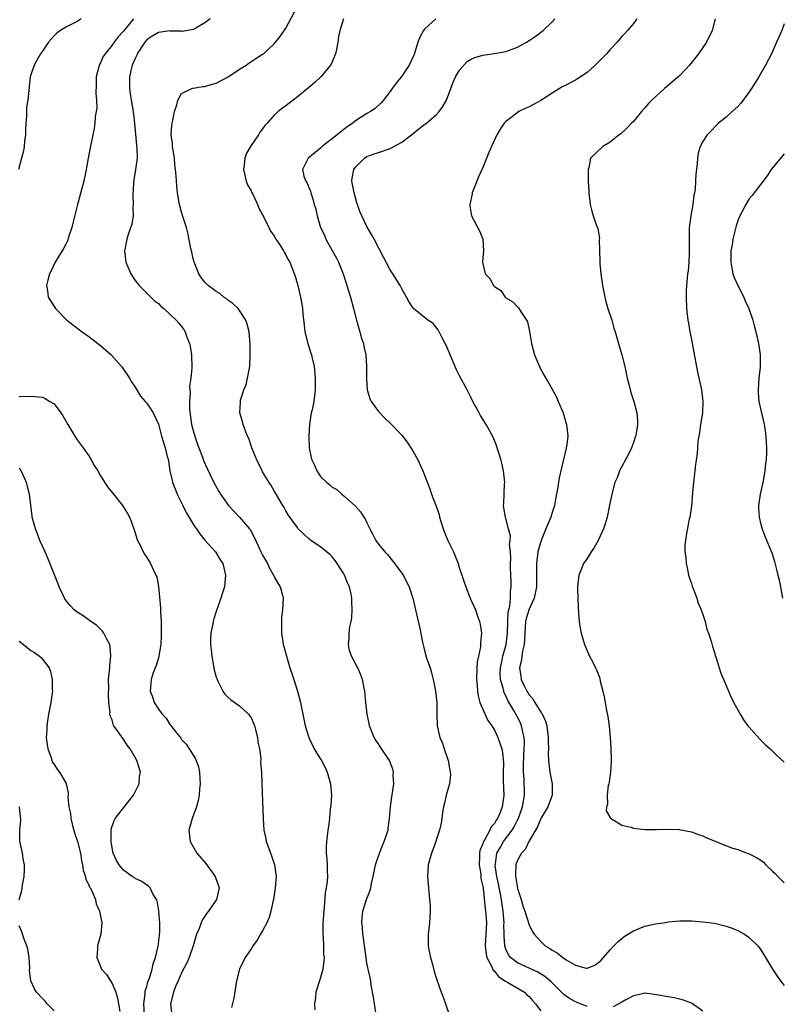
# Model space of a CAD drawing. Units: inches. Extents: x 2514000 to 2517000, y 1536000 to 1539000.
# Drawn here: x 2516459 to 2516591, y 1538307 to 1538477 of the extents above; entities that cross this region are included whole.
import ezdxf

# ---------------------------------------------------------------- set-up
doc = ezdxf.new("R2010")
doc.units = ezdxf.units.IN
doc.header["$MEASUREMENT"] = 0
doc.layers.add('LD25141536_10ft', color=53, linetype='Continuous')

msp = doc.modelspace()

# ---------------------------------------------------------------- linework, layer by layer
at = {"layer": 'LD25141536_10ft'}
for points, elevation in [([(2516520.52, 1538305.48), (2516520.28, 1538307), (2516520.15, 1538308.15), (2516519.75, 1538310.25), (2516519.65, 1538311), (2516519.54, 1538311.54), (2516519.21, 1538313), (2516519, 1538314.04), (2516518.85, 1538315), (2516518.58, 1538317), (2516518.42, 1538318.42), (2516518.3, 1538319), (2516518.22, 1538320.22), (2516518.1, 1538321), (2516518.16, 1538321.83), (2516518.3, 1538323), (2516518.95, 1538325), (2516519.53, 1538326.47), (2516519.65, 1538327), (2516519.79, 1538327.79), (2516520.09, 1538329), (2516520.5, 1538331), (2516521.16, 1538333), (2516521.69, 1538334.31), (2516522, 1538335), (2516522.52, 1538336.52), (2516522.66, 1538337), (2516522.69, 1538337.31), (2516522.92, 1538339), (2516523.05, 1538341), (2516523.28, 1538342.72), (2516523.43, 1538343.43), (2516523.63, 1538345), (2516523.55, 1538346.45), (2516523.6, 1538347), (2516523.49, 1538347.49), (2516522.92, 1538349), (2516521.33, 1538351.33), (2516521, 1538351.87), (2516520.53, 1538352.53), (2516520.24, 1538353), (2516519.45, 1538355), (2516519.38, 1538355.38), (2516519.04, 1538357), (2516518.83, 1538359), (2516518.64, 1538361), (2516518.53, 1538361.47), (2516518.25, 1538363), (2516517.91, 1538363.91), (2516517.41, 1538365), (2516517.26, 1538365.26), (2516516.33, 1538367), (2516515.99, 1538367.99), (2516515.81, 1538369), (2516515.93, 1538370.07), (2516515.92, 1538371), (2516516.06, 1538372.06), (2516516.26, 1538373), (2516516.37, 1538373.63), (2516516.47, 1538375), (2516516.4, 1538376.4), (2516516.41, 1538377), (2516516.27, 1538377.73), (2516515.98, 1538379), (2516515.66, 1538379.66), (2516515.14, 1538381), (2516515, 1538381.24), (2516513.88, 1538383), (2516513.51, 1538383.51), (2516513, 1538384.14), (2516512.58, 1538384.57), (2516511, 1538385.89), (2516509.32, 1538387), (2516509.14, 1538387.14), (2516509, 1538387.29), (2516508.09, 1538388.09), (2516507.16, 1538389), (2516507, 1538389.2), (2516505.43, 1538391.43), (2516505, 1538392.09), (2516504.69, 1538392.69), (2516504.49, 1538393), (2516503.34, 1538395), (2516503, 1538395.57), (2516502.49, 1538396.49), (2516502.13, 1538397), (2516501, 1538398.81), (2516500.89, 1538399), (2516499.94, 1538401), (2516499.15, 1538403), (2516498.6, 1538404.6), (2516498.41, 1538405), (2516497.98, 1538406.02), (2516497.64, 1538407), (2516497.52, 1538407.52), (2516497.06, 1538409), (2516497.16, 1538410.84), (2516497.16, 1538411), (2516497.19, 1538411.19), (2516497.78, 1538413), (2516498.14, 1538413.86), (2516498.41, 1538415), (2516498.71, 1538416.71), (2516498.77, 1538417), (2516498.86, 1538419), (2516498.82, 1538420.82), (2516498.66, 1538423), (2516498.34, 1538424.34), (2516498.12, 1538425), (2516497, 1538426.68), (2516496.75, 1538427), (2516495.88, 1538427.88), (2516495, 1538428.47), (2516494.73, 1538428.73), (2516494.32, 1538429), (2516493.61, 1538429.61), (2516493, 1538429.93), (2516491.57, 1538431), (2516491.3, 1538431.3), (2516491, 1538431.57), (2516490.39, 1538432.39), (2516489.97, 1538433), (2516489.16, 1538435), (2516489, 1538435.62), (2516488.76, 1538436.76), (2516488.61, 1538437.39), (2516488.11, 1538440.11), (2516487.83, 1538441), (2516487.26, 1538442.74), (2516487, 1538443.65), (2516486.65, 1538445), (2516486.31, 1538447), (2516486.18, 1538448.18), (2516486.11, 1538449), (2516486.09, 1538449.91), (2516485.98, 1538451), (2516485.87, 1538451.87), (2516485.77, 1538453), (2516485.68, 1538453.68), (2516485.44, 1538455), (2516485.43, 1538455.43), (2516485.21, 1538457), (2516485.33, 1538458.67), (2516485.38, 1538459), (2516485.5, 1538459.5), (2516485.78, 1538461), (2516486.19, 1538462.19), (2516486.36, 1538463), (2516487, 1538464.11), (2516488.76, 1538465), (2516488.93, 1538465.07), (2516489, 1538465.06), (2516490.65, 1538465.35), (2516491, 1538465.33), (2516492.26, 1538465.74), (2516493, 1538465.91), (2516495.05, 1538467), (2516497, 1538468.31), (2516498.16, 1538469), (2516498.64, 1538469.36), (2516499.83, 1538470.17), (2516501, 1538470.91), (2516501.12, 1538471), (2516503, 1538472.72), (2516504.04, 1538473.96), (2516505, 1538475.42), (2516506.93, 1538479)], 7120), ([(2516469.68, 1538477), (2516469, 1538476.58), (2516467, 1538475.57), (2516466.12, 1538475), (2516465.47, 1538474.53), (2516465, 1538474.08), (2516464.06, 1538473), (2516463, 1538471.44), (2516462.68, 1538471), (2516462.19, 1538470.19), (2516461.54, 1538469), (2516460.88, 1538467), (2516460.69, 1538465.31), (2516460.65, 1538464.65), (2516460.47, 1538463), (2516460.23, 1538461.77), (2516460.22, 1538461), (2516460.25, 1538460.25), (2516460.1, 1538459), (2516460.05, 1538457.95), (2516460.06, 1538457), (2516459.92, 1538455.92), (2516459.86, 1538455), (2516459.74, 1538454.26), (2516459.38, 1538453), (2516458.84, 1538451)], 7090), ([(2516478.7, 1538477), (2516477, 1538474.92), (2516476.08, 1538473.92), (2516475.37, 1538473), (2516475, 1538472.49), (2516473.8, 1538471), (2516473.5, 1538470.5), (2516473, 1538469.42), (2516472.84, 1538469.16), (2516472.77, 1538469), (2516472.72, 1538468.72), (2516472.29, 1538467), (2516472.29, 1538465.71), (2516472.19, 1538464.19), (2516472.31, 1538463), (2516472.36, 1538461.64), (2516472.08, 1538460.08), (2516472.02, 1538459), (2516471.89, 1538458.11), (2516471.35, 1538455.35), (2516471.22, 1538454.78), (2516470.9, 1538453), (2516470.55, 1538451), (2516470.14, 1538449), (2516469.02, 1538445), (2516468.25, 1538441.75), (2516468.04, 1538441), (2516467.53, 1538439.53), (2516467.29, 1538438.71), (2516467, 1538438.12), (2516466.61, 1538437.39), (2516465.19, 1538435), (2516464.48, 1538433.52), (2516464.22, 1538433), (2516463.9, 1538431.9), (2516463.7, 1538431), (2516463.86, 1538430.14), (2516463.97, 1538429), (2516464.36, 1538428.36), (2516465.24, 1538427), (2516467.22, 1538425), (2516469.84, 1538423), (2516471, 1538422.2), (2516472.54, 1538421), (2516473, 1538420.63), (2516474.86, 1538419), (2516476.65, 1538417), (2516476.8, 1538416.8), (2516478.02, 1538415), (2516478.37, 1538414.37), (2516479, 1538413.43), (2516479.9, 1538411.9), (2516480.73, 1538411), (2516481, 1538410.66), (2516482.08, 1538409), (2516483, 1538407.06), (2516483.52, 1538405), (2516483.89, 1538403.89), (2516484.16, 1538403), (2516484.54, 1538401.46), (2516484.68, 1538401), (2516484.74, 1538400.74), (2516485, 1538399), (2516485.36, 1538397.36), (2516485.45, 1538397), (2516485.88, 1538395.88), (2516486.26, 1538395), (2516487, 1538393.49), (2516487.25, 1538393), (2516487.81, 1538391.81), (2516489, 1538389.8), (2516489.31, 1538389.31), (2516489.56, 1538389), (2516490.13, 1538388.13), (2516491.04, 1538387.04), (2516492.89, 1538385), (2516493.67, 1538383.67), (2516494.12, 1538383), (2516494.28, 1538382.28), (2516494.6, 1538381), (2516494.39, 1538379), (2516494.06, 1538377.94), (2516493.81, 1538377), (2516493, 1538374.75), (2516492.57, 1538373.43), (2516492.45, 1538373), (2516492.35, 1538372.35), (2516492.07, 1538371), (2516492.01, 1538369.99), (2516492.02, 1538369), (2516492.13, 1538368.13), (2516492.23, 1538367), (2516492.66, 1538364.66), (2516493, 1538363.41), (2516493.13, 1538363), (2516493.28, 1538362.72), (2516494.11, 1538361), (2516494.45, 1538360.45), (2516495, 1538359.93), (2516495.49, 1538359.49), (2516497, 1538358.44), (2516498.56, 1538357), (2516498.76, 1538356.76), (2516499, 1538356.35), (2516499.43, 1538355.43), (2516499.57, 1538355), (2516500.1, 1538353), (2516500.19, 1538352.19), (2516500.46, 1538351), (2516500.66, 1538349.34), (2516500.65, 1538348.65), (2516500.78, 1538347), (2516500.88, 1538345.12), (2516501.08, 1538338.92), (2516501.23, 1538337), (2516501.54, 1538335.54), (2516501.62, 1538335), (2516502.01, 1538334.01), (2516502.34, 1538333), (2516502.54, 1538332.54), (2516503.06, 1538331), (2516503.33, 1538329), (2516503.18, 1538327), (2516502.88, 1538325), (2516502.83, 1538324.83), (2516502.44, 1538323), (2516502.11, 1538321.89), (2516501.71, 1538321), (2516501, 1538319.62), (2516500.61, 1538319), (2516500.03, 1538317.97), (2516499.28, 1538317), (2516499, 1538316.52), (2516498.01, 1538315), (2516497.01, 1538313), (2516496.49, 1538311), (2516496, 1538308), (2516495.63, 1538306.37)], 7100), ([(2516491.92, 1538477), (2516491, 1538476.33), (2516489.44, 1538475.44), (2516489, 1538475.17), (2516487.14, 1538474.86), (2516487, 1538474.88), (2516485.08, 1538474.92), (2516485, 1538474.93), (2516483, 1538474.66), (2516481.95, 1538474.05), (2516481, 1538473.4), (2516480.66, 1538473), (2516479.36, 1538471), (2516479.27, 1538470.73), (2516479, 1538470.17), (2516478.49, 1538469), (2516478.31, 1538468.31), (2516478.04, 1538467), (2516478.02, 1538465), (2516478.16, 1538464.16), (2516478.31, 1538463), (2516478.65, 1538461), (2516478.88, 1538459), (2516479.21, 1538455.21), (2516479.28, 1538454.72), (2516479.32, 1538453), (2516479.08, 1538451), (2516478.77, 1538449.23), (2516478.73, 1538448.73), (2516478.59, 1538446.59), (2516478.67, 1538445), (2516478.61, 1538444.61), (2516478.65, 1538443), (2516478.44, 1538441.56), (2516477.78, 1538439.78), (2516477.57, 1538439), (2516477.2, 1538437.2), (2516477.18, 1538437), (2516477.37, 1538435), (2516478.22, 1538433), (2516479, 1538431.86), (2516479.69, 1538431), (2516481, 1538429.67), (2516482.36, 1538428.36), (2516483, 1538427.88), (2516483.42, 1538427.42), (2516483.93, 1538427), (2516485, 1538426.03), (2516486.09, 1538425), (2516486.51, 1538424.51), (2516487, 1538423.9), (2516487.39, 1538423.39), (2516487.61, 1538423), (2516487.94, 1538422.06), (2516488.39, 1538421), (2516488.51, 1538420.51), (2516488.74, 1538419), (2516488.76, 1538416.76), (2516488.59, 1538415), (2516488.36, 1538413.64), (2516488.41, 1538413), (2516488.5, 1538412.5), (2516488.36, 1538411), (2516488.37, 1538409.63), (2516488.74, 1538407), (2516489, 1538405.94), (2516489.28, 1538405), (2516489.71, 1538403.71), (2516490, 1538403), (2516490.64, 1538401.36), (2516490.81, 1538400.81), (2516491.4, 1538399.4), (2516492.59, 1538397), (2516493.46, 1538395.46), (2516493.73, 1538395), (2516495.13, 1538393), (2516496.02, 1538392.02), (2516497.03, 1538391.03), (2516498.74, 1538389), (2516498.85, 1538388.85), (2516499.56, 1538387.56), (2516500.8, 1538384.8), (2516501, 1538384.43), (2516501.82, 1538383), (2516502.19, 1538382.19), (2516502.9, 1538381), (2516502.91, 1538380.91), (2516503, 1538380.73), (2516503.6, 1538379.6), (2516504.01, 1538379), (2516504.43, 1538377.57), (2516504.55, 1538377), (2516504.45, 1538375), (2516504.28, 1538373.72), (2516504.23, 1538373), (2516504.27, 1538372.27), (2516504.27, 1538371), (2516504.48, 1538369.52), (2516504.57, 1538369), (2516504.65, 1538368.66), (2516505.09, 1538367), (2516505.7, 1538365), (2516506.02, 1538364.02), (2516506.37, 1538363), (2516507.02, 1538361), (2516507.52, 1538359), (2516508.36, 1538355), (2516508.96, 1538353), (2516509.9, 1538351), (2516510.31, 1538350.31), (2516511, 1538349.24), (2516511.14, 1538349), (2516511.78, 1538347.78), (2516512.16, 1538347), (2516512.73, 1538345), (2516512.86, 1538343), (2516512.75, 1538341.25), (2516512.68, 1538340.68), (2516512.53, 1538339), (2516512.36, 1538337.64), (2516512.26, 1538337), (2516512, 1538335), (2516511.96, 1538334.04), (2516511.98, 1538333), (2516512.1, 1538332.1), (2516512.16, 1538331), (2516512.12, 1538329.88), (2516512.18, 1538329), (2516512.13, 1538328.13), (2516511.97, 1538327), (2516511.82, 1538326.18), (2516511.63, 1538323.63), (2516511.55, 1538323), (2516511.4, 1538321), (2516511.37, 1538319.37), (2516511.39, 1538319), (2516511.46, 1538318.54), (2516511.53, 1538317), (2516511.53, 1538315.53), (2516511.6, 1538315), (2516511.59, 1538314.41), (2516511.37, 1538313), (2516511, 1538311.55), (2516510.81, 1538311), (2516510.18, 1538309), (2516510.11, 1538308.11), (2516509.96, 1538307), (2516510.03, 1538305.97)], 7110), ([(2516514.97, 1538477), (2516514.3, 1538475), (2516514.08, 1538473.92), (2516513.97, 1538473), (2516513.75, 1538471.75), (2516513.57, 1538471), (2516512.81, 1538469.19), (2516512.7, 1538469), (2516511.05, 1538467), (2516509.99, 1538466.01), (2516508.91, 1538465.09), (2516507, 1538463.54), (2516506.26, 1538463), (2516505, 1538462.03), (2516504.4, 1538461.6), (2516503.67, 1538461), (2516503, 1538460.39), (2516501.8, 1538459), (2516501.39, 1538458.61), (2516501, 1538458.02), (2516500.54, 1538457.46), (2516500.29, 1538457), (2516498.9, 1538455), (2516498.19, 1538453.81), (2516497.9, 1538453), (2516497.79, 1538451.79), (2516497.69, 1538451), (2516497.94, 1538450.06), (2516498.16, 1538449), (2516498.37, 1538448.37), (2516499, 1538447.31), (2516499.08, 1538447.08), (2516499.34, 1538446.66), (2516500.13, 1538445), (2516500.33, 1538444.33), (2516501, 1538443.19), (2516501.06, 1538443.06), (2516501.21, 1538442.79), (2516502.04, 1538441), (2516502.38, 1538440.38), (2516503, 1538439.57), (2516503.19, 1538439.19), (2516503.98, 1538438.02), (2516504.61, 1538437), (2516504.73, 1538436.73), (2516505, 1538436.31), (2516505.4, 1538435.4), (2516505.69, 1538435), (2516506.18, 1538433.82), (2516506.63, 1538432.63), (2516507.09, 1538431), (2516507.54, 1538429), (2516507.77, 1538427.77), (2516507.87, 1538427), (2516507.94, 1538426.06), (2516508.14, 1538424.15), (2516508.28, 1538423), (2516508.78, 1538421), (2516509.34, 1538419.34), (2516509.43, 1538419), (2516509.53, 1538418.47), (2516509.88, 1538417), (2516510.08, 1538415), (2516510.07, 1538414.07), (2516510.08, 1538413), (2516509.83, 1538411), (2516509.53, 1538409.53), (2516509.4, 1538409), (2516509.06, 1538407), (2516508.95, 1538405.05), (2516509.05, 1538403), (2516509.46, 1538401), (2516509.97, 1538399.97), (2516510.33, 1538399), (2516511, 1538398.02), (2516512.07, 1538397), (2516512.59, 1538396.59), (2516513, 1538396.18), (2516513.78, 1538395.78), (2516514.66, 1538395), (2516515, 1538394.68), (2516516.96, 1538392.96), (2516517.9, 1538391.9), (2516518.47, 1538391), (2516518.7, 1538390.71), (2516519, 1538390.03), (2516519.49, 1538389), (2516520.04, 1538388.04), (2516520.55, 1538387), (2516521, 1538386.34), (2516522.08, 1538385), (2516522.54, 1538384.54), (2516523.44, 1538383.44), (2516525, 1538381.34), (2516525.23, 1538381), (2516526.31, 1538379), (2516526.94, 1538377), (2516527.37, 1538375), (2516528.08, 1538372.08), (2516528.59, 1538369.41), (2516528.74, 1538368.74), (2516529, 1538367.74), (2516529.31, 1538366.69), (2516529.89, 1538365), (2516530.15, 1538364.15), (2516530.44, 1538363), (2516530.84, 1538361), (2516531.06, 1538359), (2516531.08, 1538357), (2516531.15, 1538355), (2516531.61, 1538353), (2516532.02, 1538352.02), (2516532.33, 1538351), (2516533, 1538349), (2516533.32, 1538347.32), (2516533.39, 1538347), (2516533.41, 1538346.6), (2516533.23, 1538345), (2516532.66, 1538343), (2516532.38, 1538341.62), (2516532.21, 1538341), (2516532.04, 1538340.04), (2516531.92, 1538339), (2516531.8, 1538338.2), (2516531.53, 1538337), (2516531, 1538335.45), (2516530.87, 1538335), (2516530.4, 1538333.6), (2516530.12, 1538333), (2516529.56, 1538331), (2516529.45, 1538329), (2516529.69, 1538326.31), (2516529.83, 1538325), (2516529.89, 1538323.89), (2516529.92, 1538323), (2516529.79, 1538321), (2516529.58, 1538319), (2516529.6, 1538318.4), (2516529.6, 1538317), (2516529.81, 1538315.81), (2516529.98, 1538315), (2516530.36, 1538313.64), (2516530.61, 1538312.61), (2516531, 1538311.33), (2516531.83, 1538309), (2516532.17, 1538308.17), (2516532.58, 1538307), (2516533.26, 1538305)], 7130), ([(2516530.87, 1538477), (2516529, 1538475.27), (2516528.75, 1538475), (2516528.16, 1538473.84), (2516527.77, 1538473), (2516527.13, 1538470.87), (2516527, 1538470.55), (2516526.27, 1538469), (2516525, 1538467.13), (2516524.06, 1538465.94), (2516523.35, 1538465), (2516523, 1538464.46), (2516521.87, 1538463), (2516521.47, 1538462.53), (2516520.43, 1538461.57), (2516519.59, 1538461), (2516519, 1538460.68), (2516517, 1538459.39), (2516516.54, 1538459), (2516515.6, 1538458.4), (2516514.47, 1538457.53), (2516513.88, 1538457), (2516511.29, 1538455), (2516511.14, 1538454.86), (2516511, 1538454.71), (2516509.41, 1538453.41), (2516508.88, 1538453), (2516507.86, 1538451), (2516508.13, 1538449.87), (2516508.45, 1538449), (2516508.68, 1538448.68), (2516509, 1538447.9), (2516509.25, 1538447.25), (2516509.31, 1538447), (2516509.74, 1538445.74), (2516509.92, 1538445), (2516510.16, 1538444.16), (2516510.39, 1538443), (2516511, 1538441), (2516511.66, 1538439.66), (2516511.93, 1538439), (2516513, 1538437.04), (2516513.74, 1538435.73), (2516514.12, 1538435), (2516514.89, 1538433), (2516515.41, 1538431.41), (2516515.52, 1538431), (2516515.76, 1538430.24), (2516516.17, 1538429), (2516516.71, 1538427), (2516517.2, 1538425), (2516517.58, 1538423.58), (2516517.8, 1538423), (2516518.02, 1538422.02), (2516518.41, 1538421), (2516518.47, 1538420.47), (2516518.81, 1538419), (2516518.95, 1538417.05), (2516518.93, 1538414.93), (2516519.05, 1538413), (2516519.5, 1538411.5), (2516519.76, 1538411), (2516521, 1538409.25), (2516522.07, 1538408.07), (2516523, 1538407.24), (2516525, 1538405.15), (2516525.93, 1538403.93), (2516526.58, 1538403), (2516527, 1538402.36), (2516527.75, 1538401), (2516528.68, 1538399), (2516529.88, 1538395.88), (2516530.16, 1538395), (2516530.83, 1538393.17), (2516530.93, 1538392.93), (2516531.46, 1538391.46), (2516531.53, 1538391), (2516531.74, 1538390.26), (2516532.14, 1538389), (2516532.37, 1538388.37), (2516532.97, 1538387), (2516533.94, 1538385), (2516534.75, 1538383), (2516535, 1538382.16), (2516535.39, 1538381), (2516535.76, 1538379.76), (2516536.05, 1538379), (2516536.84, 1538377), (2516537, 1538376.64), (2516537.54, 1538375.54), (2516537.72, 1538375), (2516538.07, 1538373.93), (2516538.43, 1538373), (2516538.56, 1538372.56), (2516538.77, 1538371), (2516538.6, 1538369.4), (2516538.63, 1538369), (2516538.6, 1538368.6), (2516538.24, 1538367), (2516538.04, 1538365.96), (2516537.95, 1538365), (2516537.92, 1538363), (2516538.03, 1538361.97), (2516538.07, 1538361), (2516538.18, 1538360.18), (2516538.51, 1538359), (2516539.89, 1538355.89), (2516540.56, 1538355), (2516541, 1538354.23), (2516541.59, 1538353), (2516542.26, 1538351), (2516542.39, 1538350.39), (2516542.55, 1538348.55), (2516542.5, 1538347), (2516542.51, 1538345.49), (2516542.61, 1538343), (2516542.57, 1538342.57), (2516542.37, 1538341), (2516542, 1538340), (2516541.56, 1538339), (2516541.32, 1538338.68), (2516541, 1538338.12), (2516540.44, 1538337.56), (2516540.23, 1538337), (2516539.34, 1538335.34), (2516539.08, 1538334.92), (2516539, 1538334.64), (2516538.51, 1538333.49), (2516538.45, 1538333), (2516538.43, 1538332.43), (2516538.36, 1538331), (2516538.64, 1538329.36), (2516538.66, 1538328.66), (2516539, 1538327.25), (2516539.04, 1538326.96), (2516539.42, 1538323.42), (2516539.49, 1538323), (2516539.54, 1538322.46), (2516539.64, 1538321), (2516539.55, 1538319), (2516539.43, 1538317), (2516539.57, 1538315.57), (2516539.69, 1538315), (2516540.5, 1538313.5), (2516540.79, 1538312.79), (2516541, 1538312.62), (2516541.7, 1538311.7), (2516542.82, 1538311), (2516542.9, 1538310.9), (2516543.3, 1538310.7), (2516546.18, 1538309), (2516546.58, 1538308.58), (2516547, 1538308.24), (2516547.56, 1538307.56), (2516548.1, 1538307), (2516549, 1538305.78)], 7140), ([(2516557, 1538306.56), (2516555, 1538307.32), (2516553.95, 1538307.95), (2516553, 1538308.64), (2516552.81, 1538308.81), (2516550.8, 1538310.8), (2516549.72, 1538311.72), (2516548.49, 1538312.49), (2516545, 1538314.06), (2516543.8, 1538315), (2516543.45, 1538315.45), (2516543, 1538316.45), (2516542.85, 1538316.85), (2516542.82, 1538317), (2516542.7, 1538318.7), (2516542.71, 1538319), (2516542.66, 1538320.66), (2516542.67, 1538321), (2516542.52, 1538323), (2516542.24, 1538325), (2516541.71, 1538327.71), (2516541.41, 1538329), (2516541.14, 1538330.86), (2516541.13, 1538331), (2516541.17, 1538331.17), (2516541.45, 1538333), (2516542.07, 1538334.07), (2516542.58, 1538335), (2516544.07, 1538337), (2516544.43, 1538337.57), (2516545, 1538338.69), (2516545.12, 1538338.88), (2516545.88, 1538341), (2516546.01, 1538341.99), (2516546.2, 1538343), (2516546.13, 1538345.87), (2516546.02, 1538347), (2516546.02, 1538348.02), (2516546.1, 1538349.9), (2516546.17, 1538351), (2516546.19, 1538352.19), (2516546.12, 1538353), (2516545.83, 1538354.17), (2516545.7, 1538355), (2516545.5, 1538355.5), (2516545, 1538356.48), (2516544.38, 1538357.62), (2516543.35, 1538359.35), (2516543, 1538360.16), (2516542.7, 1538360.7), (2516542.62, 1538361), (2516542.53, 1538361.47), (2516542.06, 1538363), (2516542.02, 1538364.02), (2516542.03, 1538365), (2516542.33, 1538366.33), (2516542.46, 1538367), (2516543.04, 1538369), (2516543.25, 1538371), (2516543.3, 1538373), (2516543.4, 1538374.6), (2516543.67, 1538375.67), (2516543.8, 1538377), (2516543.81, 1538378.19), (2516543.91, 1538379), (2516543.9, 1538379.9), (2516543.82, 1538381), (2516543.76, 1538382.24), (2516543.77, 1538383), (2516543.85, 1538383.85), (2516543.8, 1538385), (2516543.64, 1538386.36), (2516543.72, 1538387), (2516543.77, 1538387.77), (2516543.42, 1538389), (2516543, 1538390.79), (2516542.91, 1538391), (2516542.64, 1538392.64), (2516542.6, 1538393), (2516542.66, 1538393.34), (2516542.76, 1538396.76), (2516542.78, 1538397), (2516542.58, 1538399), (2516542.3, 1538400.3), (2516542.13, 1538401), (2516541.72, 1538402.28), (2516541.51, 1538403), (2516541.37, 1538403.37), (2516540.8, 1538404.8), (2516539.56, 1538407), (2516539.34, 1538407.34), (2516539, 1538407.92), (2516538.58, 1538408.58), (2516538.35, 1538409), (2516537.64, 1538410.36), (2516537.29, 1538411), (2516537, 1538411.6), (2516536.28, 1538413), (2516535, 1538415.41), (2516534.46, 1538416.46), (2516533.36, 1538419), (2516532.68, 1538420.68), (2516532.53, 1538421), (2516531.94, 1538422.06), (2516531.32, 1538423.32), (2516530.41, 1538424.41), (2516529.54, 1538425), (2516527.05, 1538427), (2516527, 1538427.06), (2516526.22, 1538428.22), (2516525.83, 1538429), (2516525, 1538430.41), (2516524.74, 1538431), (2516523.49, 1538433), (2516523, 1538433.68), (2516521.89, 1538435.89), (2516520.26, 1538439), (2516519.81, 1538439.81), (2516519, 1538441.16), (2516517.75, 1538443.75), (2516517.35, 1538445), (2516517.26, 1538445.26), (2516516.77, 1538447), (2516516.42, 1538449), (2516516.47, 1538449.53), (2516516.72, 1538451), (2516517, 1538451.42), (2516518.59, 1538453), (2516519, 1538453.24), (2516520.27, 1538453.73), (2516521, 1538453.95), (2516523, 1538454.62), (2516523.25, 1538454.75), (2516525, 1538455.73), (2516526.7, 1538457), (2516527.96, 1538458.04), (2516529, 1538458.83), (2516529.26, 1538459), (2516531, 1538460.53), (2516531.49, 1538461), (2516532.11, 1538461.89), (2516532.72, 1538463), (2516533.49, 1538465), (2516533.89, 1538466.1), (2516534.31, 1538467), (2516535, 1538468.17), (2516536.33, 1538469.67), (2516537, 1538470.05), (2516537.64, 1538470.36), (2516539, 1538470.74), (2516541, 1538471.02), (2516543, 1538471.36), (2516543.61, 1538471.61), (2516545, 1538472.12), (2516546.53, 1538473), (2516547, 1538473.3), (2516548.02, 1538473.98), (2516549.19, 1538474.81), (2516549.43, 1538475), (2516551, 1538476.53), (2516551.42, 1538477)], 7150), ([(2516565.62, 1538477), (2516565, 1538476.24), (2516563.96, 1538475), (2516563.51, 1538474.49), (2516563, 1538473.95), (2516562.18, 1538473), (2516561, 1538471.72), (2516560.38, 1538471), (2516559.68, 1538470.32), (2516558.42, 1538469), (2516557, 1538467.74), (2516555.36, 1538466.64), (2516555, 1538466.43), (2516553, 1538465.43), (2516552.73, 1538465.27), (2516551, 1538464.22), (2516549, 1538462.91), (2516547.78, 1538462.22), (2516547, 1538461.82), (2516546.42, 1538461.58), (2516545.2, 1538461), (2516545, 1538460.86), (2516544.36, 1538460.36), (2516543, 1538459.33), (2516542.67, 1538459), (2516542, 1538458), (2516541.42, 1538457), (2516540.49, 1538455), (2516540.06, 1538453.94), (2516539, 1538451.35), (2516538.27, 1538449.73), (2516537.96, 1538449), (2516537.19, 1538447), (2516537.17, 1538446.83), (2516536.74, 1538445), (2516536.76, 1538444.76), (2516537.07, 1538443), (2516538.44, 1538440.44), (2516538.99, 1538439), (2516539.12, 1538437), (2516539, 1538435.77), (2516538.96, 1538435), (2516539, 1538434.71), (2516539.43, 1538433), (2516540.21, 1538432.21), (2516540.83, 1538431), (2516541, 1538430.8), (2516542.11, 1538430.11), (2516542.85, 1538429), (2516542.93, 1538428.93), (2516543, 1538428.85), (2516544.16, 1538428.16), (2516545, 1538427.29), (2516545.16, 1538427.16), (2516545.6, 1538426.4), (2516546.57, 1538425), (2516546.72, 1538424.72), (2516547.05, 1538423.05), (2516547.39, 1538421), (2516547.94, 1538419), (2516548.84, 1538416.84), (2516549.55, 1538415.55), (2516550.28, 1538414.28), (2516551, 1538413.09), (2516551.71, 1538411.71), (2516552.02, 1538411), (2516552.86, 1538409), (2516553.35, 1538407.35), (2516553.44, 1538407), (2516553.48, 1538406.52), (2516553.66, 1538405), (2516553.5, 1538403.5), (2516553.42, 1538403), (2516553.31, 1538402.69), (2516552.94, 1538400.94), (2516552.49, 1538399), (2516552.18, 1538397.82), (2516551.89, 1538395.89), (2516551.6, 1538394.4), (2516551.38, 1538393), (2516551, 1538391.84), (2516550.75, 1538391), (2516549.89, 1538389), (2516549.05, 1538387), (2516548.6, 1538385.4), (2516548.52, 1538385), (2516548.26, 1538383), (2516548.27, 1538379), (2516547.87, 1538377), (2516547, 1538375.11), (2516546.48, 1538373.52), (2516546.36, 1538373), (2516546.24, 1538371), (2516546.22, 1538369.78), (2516546.16, 1538369), (2516545.85, 1538367.85), (2516545.73, 1538367), (2516545.67, 1538366.33), (2516545.31, 1538365), (2516545.55, 1538363.55), (2516545.65, 1538363), (2516546.2, 1538361.8), (2516546.6, 1538361), (2516546.76, 1538360.76), (2516547, 1538360.32), (2516547.64, 1538359.64), (2516547.98, 1538359), (2516549, 1538357.37), (2516549.18, 1538357.18), (2516549.82, 1538355.82), (2516550.05, 1538355), (2516550.3, 1538353), (2516550.26, 1538352.26), (2516550.32, 1538351), (2516550.28, 1538350.28), (2516550.35, 1538349), (2516550.59, 1538347), (2516550.95, 1538345), (2516550.96, 1538343), (2516550.23, 1538341), (2516549, 1538339.01), (2516548.42, 1538337.58), (2516548.08, 1538337), (2516546.94, 1538335), (2516546.33, 1538333.67), (2516545.67, 1538333), (2516545, 1538331.78), (2516544.7, 1538331), (2516544.62, 1538329.39), (2516544.65, 1538329), (2516544.73, 1538328.73), (2516545, 1538326.89), (2516545.62, 1538325), (2516545.94, 1538323.94), (2516546.25, 1538323), (2516547, 1538320.65), (2516547.54, 1538319.54), (2516547.88, 1538319), (2516549, 1538317.77), (2516549.79, 1538317), (2516550.57, 1538316.57), (2516551, 1538316.27), (2516551.83, 1538315.83), (2516552.8, 1538315), (2516553.41, 1538314.59), (2516555, 1538313.67), (2516556.82, 1538313.18), (2516557, 1538313.16), (2516558.33, 1538313.67), (2516559, 1538314.13), (2516559.44, 1538314.56), (2516561, 1538316.32), (2516561.62, 1538317), (2516562.3, 1538317.7), (2516563, 1538318.29), (2516563.4, 1538318.6), (2516565, 1538319.62), (2516567, 1538320.41), (2516568.82, 1538320.82), (2516570.11, 1538321), (2516571, 1538321.14), (2516573, 1538321.31), (2516575, 1538321.31), (2516577, 1538321.18), (2516579, 1538320.91), (2516581, 1538320.43), (2516582.05, 1538320.05), (2516583, 1538319.67), (2516584.2, 1538319), (2516585, 1538318.46), (2516586.48, 1538317), (2516586.71, 1538316.71), (2516587, 1538316.32), (2516587.83, 1538315), (2516589, 1538313), (2516589.79, 1538311.79), (2516590.39, 1538311), (2516591, 1538310.17)], 7160), ([(2516579.11, 1538477), (2516578.61, 1538475), (2516577.64, 1538473), (2516576.23, 1538471), (2516574.67, 1538469), (2516573, 1538467.24), (2516572.74, 1538467), (2516571.81, 1538466.19), (2516570.39, 1538465), (2516569, 1538463.76), (2516568.17, 1538463), (2516567.59, 1538462.41), (2516567, 1538461.67), (2516566.38, 1538461), (2516565, 1538459.33), (2516564.67, 1538459), (2516563.87, 1538458.13), (2516562.81, 1538457.19), (2516562.53, 1538457), (2516561, 1538455.74), (2516559.74, 1538455), (2516557.62, 1538453), (2516557.28, 1538451.28), (2516557.2, 1538451), (2516557.17, 1538450.83), (2516557.2, 1538449), (2516557.29, 1538447.29), (2516557.28, 1538447), (2516557.54, 1538445), (2516557.82, 1538443.82), (2516558.08, 1538443), (2516558.64, 1538441.36), (2516558.84, 1538440.84), (2516559.12, 1538439.12), (2516559.1, 1538438.9), (2516559.15, 1538437), (2516559.22, 1538435.22), (2516559.2, 1538435), (2516559.21, 1538434.79), (2516559.4, 1538433), (2516559.68, 1538431), (2516560.04, 1538429), (2516560.23, 1538428.23), (2516560.6, 1538427), (2516561.25, 1538425), (2516561.63, 1538423.63), (2516561.84, 1538423), (2516562.4, 1538421), (2516563.01, 1538419.01), (2516563.51, 1538417), (2516563.93, 1538415), (2516564.26, 1538413.74), (2516564.54, 1538412.54), (2516565.06, 1538411), (2516565.6, 1538409), (2516565.7, 1538407.7), (2516565.7, 1538407), (2516565.47, 1538405.47), (2516565.37, 1538405), (2516565, 1538403.87), (2516564.69, 1538403), (2516564.13, 1538401.87), (2516562.61, 1538399), (2516562.18, 1538397.82), (2516561.82, 1538397), (2516561.29, 1538395), (2516560.9, 1538393.1), (2516560.45, 1538391), (2516560.13, 1538389.87), (2516559.84, 1538389), (2516558.93, 1538387), (2516558.24, 1538385.76), (2516557.71, 1538385), (2516557, 1538383.86), (2516556.41, 1538383), (2516556.01, 1538381.99), (2516555.57, 1538381), (2516555.35, 1538379), (2516555.37, 1538378.63), (2516555.4, 1538377), (2516555.45, 1538375.45), (2516555.55, 1538374.45), (2516555.66, 1538373), (2516555.83, 1538371.83), (2516555.98, 1538371), (2516556.53, 1538369), (2516557.43, 1538367), (2516558, 1538366), (2516558.45, 1538365), (2516558.65, 1538364.65), (2516559.2, 1538363.2), (2516559.28, 1538362.72), (2516559.72, 1538361), (2516559.97, 1538359.97), (2516560.11, 1538359), (2516560.35, 1538357.65), (2516560.58, 1538356.58), (2516560.8, 1538355), (2516561, 1538353), (2516561.13, 1538351.13), (2516561.19, 1538349), (2516561.06, 1538346.94), (2516561, 1538346.67), (2516560.8, 1538345.2), (2516560.76, 1538345), (2516560.67, 1538344.67), (2516560.46, 1538343), (2516560.55, 1538341.45), (2516560.37, 1538341), (2516560.32, 1538340.32), (2516561.04, 1538339.04), (2516563, 1538337.85), (2516564.53, 1538337.47), (2516565, 1538337.32), (2516567, 1538337.1), (2516569, 1538337.09), (2516570.83, 1538337.17), (2516572.91, 1538337.09), (2516575, 1538336.68), (2516576.23, 1538336.23), (2516577, 1538335.98), (2516577.67, 1538335.67), (2516581.94, 1538333.94), (2516583, 1538333.65), (2516584.65, 1538333), (2516585, 1538332.89), (2516586.24, 1538332.24), (2516587, 1538331.78), (2516587.45, 1538331.45), (2516587.87, 1538331), (2516589, 1538329.93), (2516589.49, 1538329.49), (2516589.92, 1538329), (2516590.47, 1538328.47), (2516591, 1538327.91)], 7170), ([(2516591, 1538476.17), (2516590.61, 1538475), (2516590.13, 1538473.87), (2516589.72, 1538473), (2516589, 1538471.37), (2516588.81, 1538471), (2516587.81, 1538469), (2516586.68, 1538467), (2516585.4, 1538465), (2516585, 1538464.42), (2516583.96, 1538463), (2516583.52, 1538462.48), (2516583, 1538461.92), (2516582.02, 1538461), (2516581, 1538460.07), (2516579.71, 1538459), (2516579.35, 1538458.65), (2516578.39, 1538457.61), (2516577.75, 1538457), (2516577, 1538455.85), (2516576.54, 1538455), (2516576.19, 1538453.81), (2516576.05, 1538453), (2516576.01, 1538452.01), (2516575.76, 1538450.24), (2516575.73, 1538449), (2516575.65, 1538447.65), (2516575.55, 1538447), (2516575.43, 1538446.57), (2516575.25, 1538445), (2516574.9, 1538443), (2516574.66, 1538441.34), (2516574.64, 1538441), (2516574.6, 1538438.6), (2516574.64, 1538437), (2516574.6, 1538436.6), (2516574.57, 1538435), (2516574.46, 1538433.54), (2516574.36, 1538433), (2516574.27, 1538432.27), (2516574.16, 1538431), (2516574.13, 1538430.13), (2516574.1, 1538429), (2516574.18, 1538427), (2516574.39, 1538425), (2516574.49, 1538424.49), (2516574.72, 1538423), (2516575, 1538421.67), (2516575.44, 1538419.44), (2516576.06, 1538416.06), (2516576.73, 1538413), (2516577, 1538411), (2516576.91, 1538409), (2516576.59, 1538407), (2516576.39, 1538405.61), (2516576.27, 1538405), (2516576.13, 1538404.13), (2516576.04, 1538403), (2516575.98, 1538402.02), (2516575.67, 1538399.67), (2516575.54, 1538398.46), (2516575.36, 1538397), (2516575.19, 1538395.19), (2516575, 1538392.89), (2516574.74, 1538391), (2516574.64, 1538390.64), (2516574.17, 1538388.17), (2516573.97, 1538387), (2516573.9, 1538386.1), (2516573.88, 1538385), (2516574.03, 1538384.03), (2516574.09, 1538383), (2516574.27, 1538382.27), (2516574.53, 1538381), (2516574.63, 1538380.63), (2516575, 1538379.56), (2516575.12, 1538379.12), (2516575.3, 1538378.7), (2516575.93, 1538377), (2516576.19, 1538376.19), (2516576.72, 1538375), (2516577, 1538374.18), (2516577.36, 1538373), (2516577.7, 1538371.7), (2516577.96, 1538371), (2516578.42, 1538369.58), (2516578.66, 1538368.66), (2516579, 1538367.62), (2516579.13, 1538367.13), (2516579.26, 1538366.74), (2516579.78, 1538365), (2516580.08, 1538364.08), (2516581, 1538361.95), (2516581.87, 1538359.87), (2516582.55, 1538358.55), (2516583, 1538357.77), (2516583.42, 1538357), (2516584.01, 1538356.01), (2516584.78, 1538355), (2516585, 1538354.73), (2516586.76, 1538352.76), (2516587, 1538352.54), (2516587.76, 1538351.76), (2516588.61, 1538351), (2516589, 1538350.63), (2516589.81, 1538349.81), (2516591, 1538348.74)], 7180), ([(2516591, 1538453.74), (2516588.79, 1538451), (2516588.07, 1538449.93), (2516585.86, 1538447), (2516585.49, 1538446.51), (2516585, 1538445.95), (2516584.4, 1538445), (2516583.76, 1538443.76), (2516583.23, 1538442.77), (2516583, 1538442.13), (2516582.72, 1538441.28), (2516582.58, 1538440.58), (2516582.17, 1538439), (2516582.03, 1538438.03), (2516581.83, 1538437), (2516581.79, 1538435), (2516582.01, 1538433.99), (2516582.19, 1538433), (2516582.38, 1538432.38), (2516583, 1538431.01), (2516584.09, 1538429), (2516584.32, 1538428.32), (2516584.93, 1538427), (2516585.59, 1538425), (2516585.88, 1538423.88), (2516586.14, 1538423), (2516586.5, 1538421.5), (2516586.66, 1538420.66), (2516586.9, 1538419), (2516586.86, 1538417.14), (2516586.88, 1538416.88), (2516586.66, 1538415), (2516586.52, 1538413), (2516586.53, 1538412.53), (2516586.67, 1538411), (2516587, 1538409.45), (2516587.55, 1538407), (2516587.66, 1538406.34), (2516587.85, 1538405), (2516587.91, 1538403.91), (2516587.99, 1538403), (2516587.97, 1538402.03), (2516587.92, 1538401), (2516587.76, 1538399.76), (2516587.68, 1538399), (2516587.32, 1538397), (2516586.9, 1538395), (2516586.62, 1538393), (2516586.62, 1538392.62), (2516586.69, 1538391), (2516587, 1538389.73), (2516587.2, 1538389), (2516587.7, 1538387.7), (2516588.87, 1538384.87), (2516589, 1538384.5), (2516589.34, 1538383.34), (2516589.76, 1538381.76), (2516589.93, 1538381), (2516590.14, 1538380.14), (2516590.38, 1538379), (2516590.71, 1538377)], 7190), ([(2516459, 1538411.86), (2516461, 1538411.88), (2516463, 1538411.71), (2516463.48, 1538411.48), (2516464.28, 1538411), (2516465, 1538410.54), (2516466.19, 1538409), (2516466.52, 1538408.52), (2516467.36, 1538407), (2516468.57, 1538405), (2516469, 1538404.35), (2516470, 1538403), (2516471, 1538401.57), (2516471.36, 1538401), (2516471.93, 1538399.93), (2516472.53, 1538399), (2516473, 1538398.16), (2516474.22, 1538396.22), (2516475.25, 1538395), (2516476.83, 1538393), (2516477.66, 1538391.66), (2516478, 1538391), (2516478.3, 1538390.3), (2516479, 1538388.31), (2516479.3, 1538387.3), (2516479.41, 1538387), (2516479.85, 1538386.15), (2516480.38, 1538385), (2516480.6, 1538384.6), (2516481, 1538384.02), (2516481.65, 1538383), (2516482.17, 1538381.83), (2516482.59, 1538381), (2516482.71, 1538380.71), (2516483.03, 1538379.03), (2516483.37, 1538375.37), (2516483.36, 1538374.64), (2516483.46, 1538373), (2516483.49, 1538371.49), (2516483.48, 1538370.52), (2516483.42, 1538369), (2516483.09, 1538367.09), (2516483.08, 1538366.92), (2516483, 1538366.73), (2516482.62, 1538365.38), (2516482.45, 1538365), (2516482.12, 1538364.12), (2516481.76, 1538363), (2516481.71, 1538362.29), (2516481.59, 1538361), (2516481.97, 1538359.97), (2516482.27, 1538359), (2516483, 1538357.88), (2516483.66, 1538357), (2516484.32, 1538356.32), (2516485, 1538355.21), (2516485.1, 1538355.1), (2516485.67, 1538354.33), (2516486.85, 1538352.85), (2516487, 1538352.64), (2516487.8, 1538351.8), (2516488.34, 1538351), (2516489, 1538349.91), (2516489.38, 1538349.38), (2516489.55, 1538349), (2516489.92, 1538347.92), (2516490.1, 1538347), (2516490.13, 1538345.87), (2516490.19, 1538345), (2516490.11, 1538344.12), (2516490.04, 1538343), (2516489.88, 1538342.12), (2516489.58, 1538341), (2516488.85, 1538339), (2516488.45, 1538337.55), (2516488.28, 1538337), (2516488.48, 1538335), (2516489.65, 1538333), (2516491.2, 1538331.2), (2516492.79, 1538329), (2516493.47, 1538327), (2516493.02, 1538325), (2516491.63, 1538323), (2516491.34, 1538322.66), (2516490.55, 1538321.45), (2516490.36, 1538321), (2516490.03, 1538320.03), (2516489.61, 1538319), (2516489.01, 1538317), (2516488.29, 1538315), (2516487.9, 1538314.1), (2516487, 1538312.37), (2516486.42, 1538311), (2516485.97, 1538309.97), (2516485.6, 1538309), (2516485.1, 1538307), (2516485.32, 1538305)], 7090), ([(2516480.58, 1538305), (2516480.48, 1538307), (2516480.72, 1538308.72), (2516480.75, 1538309.25), (2516481, 1538310.01), (2516481.2, 1538310.8), (2516481.46, 1538311.46), (2516481.91, 1538313), (2516482.08, 1538313.92), (2516482.51, 1538315), (2516482.98, 1538316.98), (2516483.18, 1538318.82), (2516483.22, 1538319), (2516483.23, 1538319.23), (2516483.23, 1538321), (2516483.06, 1538322.94), (2516483.07, 1538323.07), (2516482.79, 1538324.79), (2516482.69, 1538325), (2516482.12, 1538325.88), (2516481.57, 1538327), (2516481.31, 1538327.31), (2516481, 1538327.51), (2516480.14, 1538328.14), (2516479, 1538328.66), (2516478.81, 1538328.81), (2516478.48, 1538329), (2516477, 1538330.05), (2516476.21, 1538331), (2516475.77, 1538331.77), (2516475.21, 1538333), (2516475, 1538333.93), (2516474.83, 1538335), (2516474.85, 1538336.85), (2516474.83, 1538337), (2516474.84, 1538337.16), (2516475.35, 1538338.65), (2516475.53, 1538339), (2516478.7, 1538343), (2516479.67, 1538345), (2516479.76, 1538346.24), (2516479.9, 1538347), (2516479.27, 1538349), (2516479, 1538349.53), (2516478.16, 1538351), (2516477.64, 1538351.64), (2516477, 1538352.67), (2516476.74, 1538353), (2516476.25, 1538353.75), (2516475.34, 1538355), (2516475.21, 1538355.21), (2516475, 1538356), (2516474.7, 1538356.7), (2516474.65, 1538357), (2516474.66, 1538357.34), (2516474.47, 1538359), (2516474.37, 1538360.37), (2516474.46, 1538361.54), (2516474.42, 1538363), (2516474.6, 1538365), (2516474.61, 1538365.39), (2516474.81, 1538367), (2516474.68, 1538368.68), (2516474.6, 1538369), (2516474.08, 1538369.92), (2516473.57, 1538371), (2516473.34, 1538371.34), (2516473, 1538371.65), (2516472.34, 1538372.34), (2516471.35, 1538373), (2516470, 1538374), (2516469, 1538374.62), (2516468.47, 1538375), (2516467.75, 1538375.75), (2516466.85, 1538376.85), (2516466.77, 1538377), (2516465.87, 1538379), (2516465.64, 1538379.64), (2516463.91, 1538383.91), (2516463.45, 1538385), (2516462.56, 1538387), (2516462.14, 1538388.14), (2516461.77, 1538389), (2516461.24, 1538391), (2516461.2, 1538391.2), (2516460.77, 1538395), (2516460.26, 1538397), (2516459.33, 1538399), (2516459.21, 1538399.21), (2516459, 1538399.49)], 7080), ([(2516459, 1538369.59), (2516459.71, 1538369), (2516461, 1538368), (2516461.64, 1538367.64), (2516462.5, 1538367), (2516462.77, 1538366.77), (2516464.15, 1538365), (2516464.39, 1538364.39), (2516464.69, 1538363), (2516464.67, 1538361.33), (2516464.7, 1538361), (2516464.67, 1538360.67), (2516464.41, 1538359), (2516464.04, 1538357), (2516463.86, 1538355.86), (2516463.75, 1538355), (2516463.74, 1538354.26), (2516463.66, 1538353), (2516463.78, 1538351.78), (2516463.92, 1538351), (2516464.47, 1538349.53), (2516464.63, 1538349), (2516464.74, 1538348.74), (2516465, 1538348.32), (2516465.53, 1538347.53), (2516465.96, 1538347), (2516467, 1538345.15), (2516467.07, 1538345), (2516467.44, 1538343.44), (2516467.42, 1538343), (2516467.37, 1538342.63), (2516467.57, 1538341), (2516467.83, 1538339.83), (2516467.88, 1538339), (2516468.19, 1538337.81), (2516468.54, 1538336.54), (2516469.05, 1538335.05), (2516469.54, 1538333), (2516469.74, 1538331.74), (2516469.9, 1538331), (2516470.04, 1538330.04), (2516470.4, 1538329), (2516470.49, 1538328.49), (2516471, 1538327.53), (2516471.14, 1538327.14), (2516471.24, 1538327), (2516471.51, 1538326.49), (2516472.13, 1538325), (2516472.27, 1538324.27), (2516472.84, 1538323), (2516473.22, 1538321), (2516473.05, 1538319), (2516472.59, 1538317.41), (2516472.52, 1538317), (2516472.51, 1538316.51), (2516472.38, 1538315), (2516473, 1538313.45), (2516473.2, 1538313), (2516474.04, 1538312.04), (2516475, 1538310.54), (2516475.65, 1538309), (2516475.97, 1538307.97), (2516476.09, 1538307), (2516476.32, 1538305.68)], 7070), ([(2516458.96, 1538324.96), (2516459.44, 1538326.56), (2516459.57, 1538327.57), (2516459.84, 1538329), (2516459.88, 1538330.12), (2516459.88, 1538331), (2516459.73, 1538331.73), (2516459.53, 1538333), (2516459.08, 1538335.08), (2516459.06, 1538337), (2516459.26, 1538338.74), (2516459.25, 1538339), (2516459.21, 1538339.21), (2516459.04, 1538341)], 7060), ([(2516465, 1538305.81), (2516463.83, 1538307), (2516463.44, 1538307.44), (2516463, 1538307.9), (2516461.99, 1538309), (2516461.6, 1538309.6), (2516460.99, 1538311), (2516460.78, 1538312.78), (2516460.79, 1538313.21), (2516460.68, 1538315), (2516460.45, 1538316.45), (2516460.32, 1538317), (2516459.84, 1538318.16), (2516459.45, 1538319.45), (2516459, 1538320.44)], 7060), ([(2516577, 1538305.73), (2516575.19, 1538307), (2516575, 1538307.1), (2516573.63, 1538307.63), (2516573, 1538307.81), (2516572.03, 1538308.03), (2516568.64, 1538308.64), (2516567, 1538308.82), (2516566.8, 1538308.8), (2516565, 1538308.37), (2516563.72, 1538307.72), (2516563, 1538307.28), (2516561.5, 1538306.5)], 7150)]:
    msp.add_lwpolyline(points, dxfattribs=dict(at, elevation=elevation))

doc.saveas('drawing.dxf')
